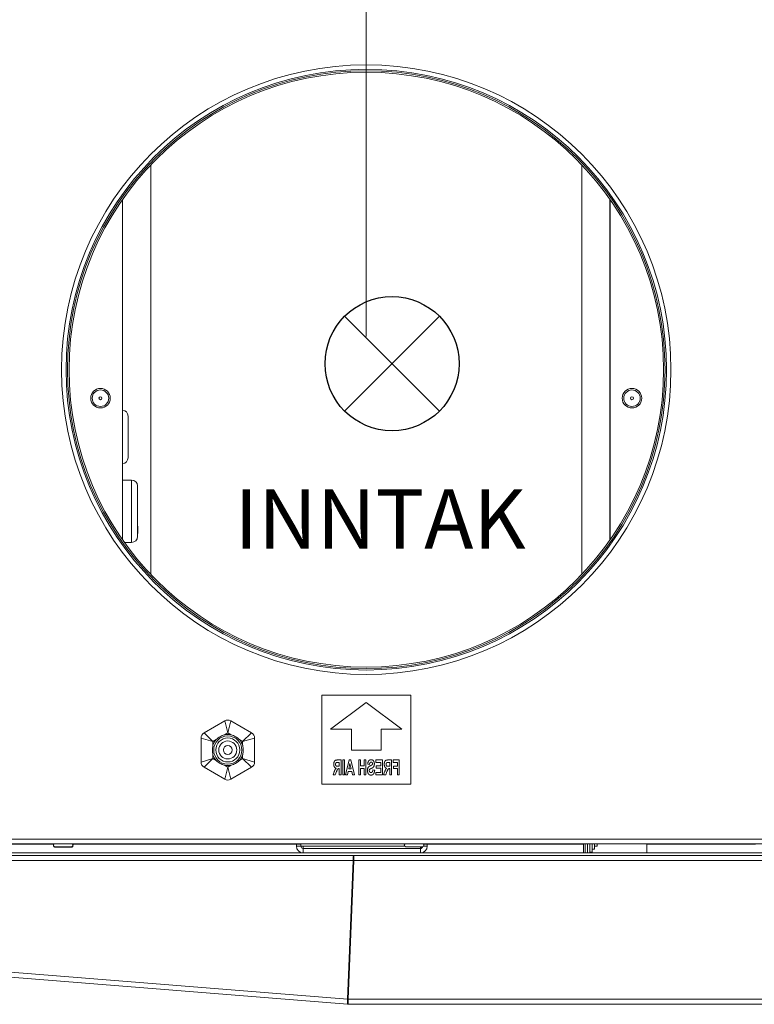
# Model space of a CAD drawing. Units: millimetres. Extents: x -3458 to 1209, y 0 to 3300.
# Drawn here: x -724 to -477, y 452 to 783 of the extents above; entities that cross this region are included whole.
import ezdxf

# ---------------------------------------------------------------- set-up
doc = ezdxf.new("R2010")
doc.units = ezdxf.units.MM
doc.header["$LTSCALE"] = 11.111111
for name, color, linetype, lineweight in [('Dimensions(EnSy)', 7, 'Continuous', 5), ('Symbols(Pyrox)', 7, 'Continuous', 25), ('Visible Edges(EnSy)', 7, 'Continuous', 15), ('Visible Tangent Edges(EnSy)', 7, 'Continuous', 15)]:
    doc.layers.add(name, color=color, linetype=linetype, lineweight=lineweight)
doc.styles.add('EnSy normal', font='arial.ttf')
doc.styles.add('Pyrox ttft-Pyrox', font='arial.ttf')
doc.dimstyles.new('EnSy', dxfattribs={"dimscale": 11.111111, "dimtxt": 3.5, "dimasz": 2.5, "dimexe": 1, "dimexo": 1, "dimgap": 0.5, "dimtad": 1, "dimdec": 1, "dimrnd": 1e-08, "dimzin": 0, "dimtxsty": 'EnSy normal', "dimcen": 0.09, "dimdle": 10, "dimclrd": 7, "dimclre": 7, "dimclrt": 7, "dimazin": 0, "dimtfac": 1, "dimtmove": 0, "dimatfit": 3, "dimldrblk": 'Filled-1', "dimfxl": 1, "dimtolj": 1, "dimtzin": 0, "dimlwd": 9, "dimlwe": 9, "dimarcsym": 0})

# ---------------------------------------------------------------- blocks, each defined once
blk = doc.blocks.new('*D35')
at = {"layer": 'Defpoints', "color": 0, "linetype": 'Continuous', "transparency": 16777216}
for p in [(-975.95, 1192.11), (-975.95, 985.66), (-607.87, 665.16)]:
    blk.add_point(p, dxfattribs=at)
at = {"layer": 'Dimensions(EnSy)', "color": 7, "linetype": 'Continuous', "lineweight": 9, "transparency": 16777216}
for p, q in [((-975.95, 996.77), (-975.95, 1203.22)), ((-607.87, 676.27), (-607.87, 1203.22)), ((-635.65, 1192.11), (-948.17, 1192.11))]:
    blk.add_line(p, q, dxfattribs=at)
at = {"layer": 'Dimensions(EnSy)', "color": 7, "linetype": 'Continuous', "transparency": 16777216}
for points in [[(-948.17, 1196.74), (-948.17, 1187.48), (-975.95, 1192.11)], [(-635.65, 1196.74), (-635.65, 1187.48), (-607.87, 1192.11)]]:
    blk.add_solid(points, dxfattribs=at)
at = {"layer": 'Dimensions(EnSy)', "color": 7, "linetype": 'Continuous', "lineweight": 9, "transparency": 16777216, "insert": (-834.9, 1217.53), "char_height": 38.889, "attachment_point": 4, "style": 'EnSy normal'}
blk.add_mtext('\\A1;368', dxfattribs=at)
blk = doc.blocks.new('Filled-1')
at = {"color": 0}
for p, q in [((0, 0), (-1, 0.174)), ((-1, 0.174), (-1, -0.174)), ((-1, 0), (0, 0)), ((-1, -0.174), (0, 0))]:
    blk.add_line(p, q, dxfattribs=at)
at = {"color": 0, "flags": 128}
blk.add_lwpolyline([(-1, -0.174), (0, 0), (-1, 0.174), (-1, -0.174)], dxfattribs=at)
at = {"color": 0}
blk.add_solid([(-1, -0.174), (0, 0), (-1, 0.174), (-1, -0.174)], dxfattribs=at)
blk = doc.blocks.new('*D36')
at = {"layer": 'Defpoints', "color": 0, "linetype": 'Continuous', "transparency": 16777216}
for p in [(-974.45, 1281.37), (-974.45, 986.06), (-368.39, 760.36)]:
    blk.add_point(p, dxfattribs=at)
at = {"layer": 'Dimensions(EnSy)', "color": 7, "linetype": 'Continuous', "lineweight": 9, "transparency": 16777216}
for p, q in [((-974.45, 997.17), (-974.45, 1292.48)), ((-368.39, 771.47), (-368.39, 1292.48)), ((-396.17, 1281.37), (-946.67, 1281.37))]:
    blk.add_line(p, q, dxfattribs=at)
at = {"layer": 'Dimensions(EnSy)', "color": 7, "linetype": 'Continuous', "transparency": 16777216}
for points in [[(-946.67, 1286), (-946.67, 1276.74), (-974.45, 1281.37)], [(-396.17, 1286), (-396.17, 1276.74), (-368.39, 1281.37)]]:
    blk.add_solid(points, dxfattribs=at)
at = {"layer": 'Dimensions(EnSy)', "color": 7, "linetype": 'Continuous', "lineweight": 9, "transparency": 16777216, "insert": (-731.28, 1306.78), "char_height": 38.889, "attachment_point": 4, "style": 'EnSy normal'}
blk.add_mtext('\\A1;606', dxfattribs=at)
blk = doc.blocks.new('*D37')
at = {"layer": 'Defpoints', "color": 0, "linetype": 'Continuous', "transparency": 16777216}
for p in [(-252.87, 920.76), (-974.45, 507.26), (-974.45, 296.47)]:
    blk.add_point(p, dxfattribs=at)
at = {"layer": 'Dimensions(EnSy)', "color": 7, "linetype": 'Continuous', "lineweight": 9, "transparency": 16777216}
for p, q in [((-252.87, 909.65), (-252.87, 285.36)), ((-974.45, 496.15), (-974.45, 285.36)), ((-280.65, 296.47), (-946.67, 296.47))]:
    blk.add_line(p, q, dxfattribs=at)
at = {"layer": 'Dimensions(EnSy)', "color": 7, "linetype": 'Continuous', "transparency": 16777216}
for points in [[(-946.67, 301.1), (-946.67, 291.84), (-974.45, 296.47)], [(-280.65, 301.1), (-280.65, 291.84), (-252.87, 296.47)]]:
    blk.add_solid(points, dxfattribs=at)
at = {"layer": 'Dimensions(EnSy)', "color": 7, "linetype": 'Continuous', "lineweight": 9, "transparency": 16777216, "insert": (-656.26, 321.55), "char_height": 38.889, "attachment_point": 4, "style": 'EnSy normal'}
blk.add_mtext('\\A1;722', dxfattribs=at)
blk = doc.blocks.new('*D28')
at = {"layer": 'Defpoints', "color": 0, "linetype": 'Continuous', "transparency": 16777216}
for p in [(-974.45, 1383.42), (-974.45, 986.06), (-98.95, 665.16)]:
    blk.add_point(p, dxfattribs=at)
at = {"layer": 'Dimensions(EnSy)', "color": 7, "linetype": 'Continuous', "lineweight": 9, "transparency": 16777216}
for p, q in [((-974.45, 997.17), (-974.45, 1394.54)), ((-98.95, 676.27), (-98.95, 1394.54)), ((-126.73, 1383.42), (-946.67, 1383.42))]:
    blk.add_line(p, q, dxfattribs=at)
at = {"layer": 'Dimensions(EnSy)', "color": 7, "linetype": 'Continuous', "transparency": 16777216}
for points in [[(-946.67, 1388.05), (-946.67, 1378.8), (-974.45, 1383.42)], [(-126.73, 1388.05), (-126.73, 1378.8), (-98.95, 1383.42)]]:
    blk.add_solid(points, dxfattribs=at)
at = {"layer": 'Dimensions(EnSy)', "color": 7, "linetype": 'Continuous', "lineweight": 9, "transparency": 16777216, "insert": (-596.34, 1408.84), "char_height": 38.889, "attachment_point": 4, "style": 'EnSy normal'}
blk.add_mtext('\\A1;876', dxfattribs=at)

msp = doc.modelspace()

# ---------------------------------------------------------------- linework, layer by layer
for p, q in [((-583.26, 651.22), (-615.15, 683.11)), ((-615.15, 651.22), (-583.26, 683.11))]:
    msp.add_line(p, q)
msp.add_circle((-599.2, 667.17), 22.55)
at = {"layer": 'Visible Edges(EnSy)'}
for p, q in [((-680.39, 596.3), (-680.39, 734.01)), ((-535.39, 734.05), (-535.39, 596.26)), ((-689.87, 722.39), (-689.87, 607.92)), ((-525.87, 607.92), (-525.87, 722.39)), ((-687.99, 635.56), (-687.99, 649.56)), ((-689.87, 628.06), (-686.79, 628.06)), ((-684.79, 609.06), (-684.79, 626.06)), ((-684.79, 612.56), (-684.69, 612.56)), ((-684.69, 612.32), (-684.69, 612.56)), ((-684.79, 612.32), (-684.69, 612.32)), ((-684.79, 610.09), (-684.69, 610.09)), ((-684.79, 610.05), (-684.69, 610.05)), ((-684.69, 610.78), (-684.69, 612.32)), ((-684.69, 610.09), (-684.69, 610.78)), ((-684.69, 610.05), (-684.69, 610.09)), ((-689.26, 607.06), (-686.79, 607.06)), ((-622.87, 555.76), (-622.87, 525.76)), ((-592.87, 555.76), (-622.87, 555.76)), ((-607.87, 553.26), (-619.87, 544.26)), ((-595.87, 544.26), (-607.87, 553.26)), ((-592.87, 525.76), (-592.87, 555.76)), ((-662.45, 543.03), (-655.45, 547.07)), ((-653.45, 547.07), (-646.45, 543.03)), ((-619.87, 544.26), (-612.87, 544.26)), ((-612.87, 544.26), (-612.87, 537.26)), ((-602.87, 537.26), (-602.87, 544.26)), ((-602.87, 544.26), (-595.87, 544.26)), ((-663.45, 533.22), (-663.45, 541.3)), ((-645.45, 541.3), (-645.45, 533.22)), ((-612.87, 537.26), (-602.87, 537.26)), ((-616.36, 533.91), (-617.63, 533.91)), ((-617.44, 533.07), (-616.96, 533.07)), ((-616.96, 533.07), (-616.96, 531.8)), ((-616.36, 528.91), (-616.36, 533.91)), ((-615.18, 533.91), (-615.78, 533.91)), ((-615.78, 533.91), (-615.78, 528.91)), ((-615.18, 528.91), (-615.18, 533.91)), ((-613.67, 533.91), (-614.88, 528.91)), ((-613.04, 533.91), (-613.67, 533.91)), ((-611.86, 528.91), (-613.04, 533.91)), ((-610.38, 533.91), (-610.38, 528.91)), ((-609.78, 533.91), (-610.38, 533.91)), ((-609.78, 531.95), (-609.78, 533.91)), ((-608.59, 533.91), (-608.59, 531.95)), ((-607.98, 533.91), (-608.59, 533.91)), ((-607.98, 528.91), (-607.98, 533.91)), ((-604.61, 533.91), (-604.61, 533.07)), ((-602.39, 533.91), (-604.61, 533.91)), ((-604.61, 533.07), (-603, 533.07)), ((-603, 533.07), (-603, 531.96)), ((-602.39, 528.91), (-602.39, 533.91)), ((-599.37, 533.91), (-600.64, 533.91)), ((-600.45, 533.07), (-599.97, 533.07)), ((-599.97, 533.07), (-599.97, 531.8)), ((-599.37, 528.91), (-599.37, 533.91)), ((-596.81, 533.91), (-598.87, 533.91)), ((-598.87, 533.91), (-598.87, 533.07)), ((-598.87, 533.07), (-597.42, 533.07)), ((-597.42, 533.07), (-597.42, 531.89)), ((-596.81, 528.91), (-596.81, 533.91)), ((-655.45, 527.44), (-662.45, 531.48)), ((-646.45, 531.48), (-653.45, 527.44)), ((-618.69, 529.89), (-619.05, 528.91)), ((-618.33, 528.91), (-617.89, 530)), ((-616.96, 531.8), (-617.41, 531.8)), ((-617.08, 531), (-616.96, 531)), ((-616.96, 531), (-616.96, 528.91)), ((-614.22, 528.91), (-613.96, 530.05)), ((-613.96, 530.05), (-612.76, 530.05)), ((-613.77, 530.9), (-613.35, 532.75)), ((-612.94, 530.9), (-613.77, 530.9)), ((-613.35, 532.75), (-612.94, 530.9)), ((-612.76, 530.05), (-612.51, 528.91)), ((-608.59, 531.95), (-609.78, 531.95)), ((-609.78, 531.1), (-608.59, 531.1)), ((-609.78, 528.91), (-609.78, 531.1)), ((-608.59, 531.1), (-608.59, 528.91)), ((-607.38, 532.48), (-606.77, 532.44)), ((-605.03, 530.54), (-605.62, 530.64)), ((-604.67, 529.76), (-604.67, 528.91)), ((-603, 529.76), (-604.67, 529.76)), ((-604.5, 531.96), (-604.5, 531.11)), ((-603, 531.96), (-604.5, 531.96)), ((-604.5, 531.11), (-603, 531.11)), ((-603, 531.11), (-603, 529.76)), ((-601.7, 529.89), (-602.07, 528.91)), ((-601.34, 528.91), (-600.9, 530)), ((-599.97, 531.8), (-600.42, 531.8)), ((-600.1, 531), (-599.97, 531)), ((-599.97, 531), (-599.97, 528.91)), ((-597.42, 531.89), (-598.67, 531.89)), ((-598.67, 531.89), (-598.67, 531.04)), ((-598.67, 531.04), (-597.42, 531.04)), ((-597.42, 531.04), (-597.42, 528.91)), ((-619.05, 528.91), (-618.33, 528.91)), ((-616.96, 528.91), (-616.36, 528.91)), ((-615.78, 528.91), (-615.18, 528.91)), ((-614.88, 528.91), (-614.22, 528.91)), ((-612.51, 528.91), (-611.86, 528.91)), ((-610.38, 528.91), (-609.78, 528.91)), ((-608.59, 528.91), (-607.98, 528.91)), ((-604.67, 528.91), (-602.39, 528.91)), ((-602.07, 528.91), (-601.34, 528.91)), ((-599.97, 528.91), (-599.37, 528.91)), ((-597.42, 528.91), (-596.81, 528.91)), ((-622.87, 525.76), (-592.87, 525.76)), ((-973.01, 505.76), (25.41, 505.76)), ((-712.98, 505.56), (-824.62, 505.56)), ((-712.58, 504.76), (-707.02, 504.76)), ((-712.58, 504.56), (-707.02, 504.56)), ((-631.37, 505.56), (-706.62, 505.56)), ((-631.37, 505.66), (-631.37, 505.76)), ((-629.87, 505.66), (-631.37, 505.66)), ((-631.37, 504.96), (-631.37, 505.66)), ((-629.87, 505.76), (-629.87, 505.66)), ((-629.87, 504.96), (-629.87, 505.66)), ((-629.07, 504.96), (-629.87, 504.96)), ((-629.07, 504.16), (-629.07, 504.96)), ((-629.07, 504.16), (-589.67, 504.16)), ((-594.58, 504.76), (-589.02, 504.76)), ((-589.67, 504.76), (-589.67, 504.16)), ((-589.67, 504.56), (-589.02, 504.56)), ((-588.87, 505.73), (-588.87, 505.76)), ((-587.37, 505.66), (-588.72, 505.66)), ((-587.37, 505.76), (-587.37, 505.66)), ((-587.37, 505.66), (-587.37, 504.96)), ((-534.85, 505.56), (-587.37, 505.56)), ((-534.99, 505.76), (-534.99, 505.66)), ((-534.99, 505.66), (-534.85, 505.66)), ((-534.85, 505.76), (-534.85, 502.66)), ((-534.25, 505.76), (-534.25, 502.66)), ((-533.45, 505.76), (-533.45, 502.66)), ((-532.65, 505.76), (-532.65, 502.88)), ((-531.85, 505.76), (-531.85, 503.92)), ((-531.85, 503.92), (-531.05, 503.92)), ((-531.85, 502.88), (-531.85, 503.92)), ((-531.05, 505.76), (-531.05, 504.96)), ((-531.05, 504.96), (-530.25, 504.96)), ((-531.05, 503.92), (-531.05, 504.96)), ((-530.25, 504.96), (-530.25, 505.76)), ((-513.45, 505.76), (-513.45, 502.66)), ((-476.98, 505.56), (-513.45, 505.56)), ((-612.2, 501.76), (-974.6, 501.76)), ((-971.13, 502.66), (22.39, 502.66)), ((-614.14, 453.47), (-612.27, 500.06)), ((-612.07, 500.06), (-613.94, 453.46)), ((-612, 501.76), (-612.2, 501.76)), ((-612.2, 500.86), (-612.2, 501.76)), ((-612.05, 500.86), (-612.2, 500.86)), ((-336.92, 501.76), (-612, 501.76)), ((-532.65, 502.88), (-531.85, 502.88)), ((-532.65, 502.66), (-532.65, 502.88)), ((-612.6, 486.76), (-612.8, 486.76)), ((-966.34, 480.1), (-614.18, 451.76)), ((-614.18, 451.76), (-614.11, 452.66)), ((-614.04, 452.66), (-614.04, 451.76)), ((-614.04, 452.66), (-614.04, 452.66)), ((-614.04, 451.76), (-334.88, 451.76))]:
    msp.add_line(p, q, dxfattribs=at)
for centre, radius in [((-607.87, 665.16), 102.5), ((-607.87, 665.16), 100.5), ((-607.87, 665.16), 100), ((-697.29, 655.56), 3.28), ((-697.29, 655.56), 0.5), ((-518.49, 655.56), 3.28), ((-518.49, 655.56), 0.5), ((-654.45, 537.26), 4.75), ((-654.45, 537.28), 1.5)]:
    msp.add_circle(centre, radius, dxfattribs=at)
for centre, radius, start, end in [((-689.99, 649.56), 2, 0, 86.5602), ((-689.99, 635.56), 2, 273.4398, 0), ((-686.79, 626.06), 2, 0, 90), ((-686.79, 609.06), 2, 270, 0), ((-654.45, 545.34), 2, 60, 120), ((-661.45, 541.3), 2, 120, 180), ((-647.45, 541.3), 2, 0, 60), ((-661.45, 533.22), 2, 180, 240), ((-647.45, 533.22), 2, 300, 0), ((-654.45, 529.18), 2, 240, 300), ((-712.58, 505.26), 0.5, 90, 270), ((-712.58, 505.06), 0.5, 168.6666, 270), ((-707.02, 505.26), 0.5, 270, 90), ((-707.02, 505.06), 0.5, 270, 11.7406), ((-629.07, 504.96), 2.3, 180, 270), ((-629.07, 504.96), 0.8, 180, 270), ((-594.58, 505.26), 0.5, 90, 270), ((-589.67, 504.96), 2.3, 270, 0), ((-589.67, 504.96), 0.8, 270, 346.7899), ((-589.02, 505.26), 0.5, 270, 90), ((-589.02, 505.06), 0.5, 270, 275.0905), ((-614.04, 453.56), 1.8, 265.4, 270), ((-614.04, 453.56), 0.9, 265.4, 270)]:
    msp.add_arc(centre, radius, start, end, dxfattribs=at)
for points, knots in [([(-658.34, 540.79), (-658.33, 540.79), (-658.32, 540.8), (-657.93, 541.17), (-657.5, 541.48), (-656.58, 542.01), (-656.1, 542.23), (-655.58, 542.38), (-655.57, 542.39), (-655.56, 542.39)], [-0.002743, -0.002743, -0.002743, -0.002743, 0, 0, 0.1586129, 0.1586129, 0.3172259, 0.3172259, 0.3199689, 0.3199689, 0.3199689, 0.3199689]), ([(-653.34, 542.39), (-653.33, 542.39), (-653.32, 542.38), (-652.8, 542.23), (-652.32, 542.01), (-651.4, 541.48), (-650.97, 541.17), (-650.58, 540.8), (-650.57, 540.79), (-650.56, 540.79)], [-0.002743, -0.002743, -0.002743, -0.002743, 0, 0, 0.1586129, 0.1586129, 0.3172259, 0.3172259, 0.3199689, 0.3199689, 0.3199689, 0.3199689]), ([(-659.45, 535.66), (-659.45, 535.67), (-659.45, 535.68), (-659.57, 536.2), (-659.64, 536.73), (-659.64, 537.79), (-659.57, 538.32), (-659.45, 538.84), (-659.45, 538.85), (-659.45, 538.86)], [-0.0027367, -0.0027367, -0.0027367, -0.0027367, 0, 0, 0.1586192, 0.1586192, 0.3172385, 0.3172385, 0.3199751, 0.3199751, 0.3199751, 0.3199751]), ([(-649.45, 538.86), (-649.45, 538.85), (-649.45, 538.84), (-649.33, 538.32), (-649.27, 537.79), (-649.27, 536.73), (-649.33, 536.2), (-649.45, 535.68), (-649.45, 535.67), (-649.45, 535.66)], [-0.0027367, -0.0027367, -0.0027367, -0.0027367, 0, 0, 0.1586192, 0.1586192, 0.3172385, 0.3172385, 0.3199751, 0.3199751, 0.3199751, 0.3199751]), ([(-655.56, 532.13), (-655.57, 532.13), (-655.58, 532.13), (-656.1, 532.29), (-656.58, 532.5), (-657.5, 533.03), (-657.93, 533.35), (-658.32, 533.72), (-658.33, 533.72), (-658.34, 533.73)], [-0.002743, -0.002743, -0.002743, -0.002743, 0, 0, 0.1586129, 0.1586129, 0.3172259, 0.3172259, 0.3199689, 0.3199689, 0.3199689, 0.3199689]), ([(-650.56, 533.73), (-650.57, 533.72), (-650.58, 533.72), (-650.97, 533.35), (-651.4, 533.03), (-652.32, 532.5), (-652.8, 532.29), (-653.32, 532.13), (-653.33, 532.13), (-653.34, 532.13)], [-0.002743, -0.002743, -0.002743, -0.002743, 0, 0, 0.1586129, 0.1586129, 0.3172259, 0.3172259, 0.3199689, 0.3199689, 0.3199689, 0.3199689]), ([(-612.27, 500.06), (-612.25, 500.73), (-612.23, 501.38), (-612.22, 501.63), (-612.21, 501.72), (-612.2, 501.76), (-612.2, 501.76)], [0, 0, 0, 0, 1.18291, 1.18291, 1.18291, 1.570796, 1.570796, 1.570796, 1.570796]), ([(-612.27, 500.06), (-612.25, 500.44), (-612.23, 500.8), (-612.21, 500.85), (-612.2, 500.86), (-612.2, 500.86), (-612.2, 500.86)], [0, 0, 0, 0, 1.428208, 1.428208, 1.428208, 1.570796, 1.570796, 1.570796, 1.570796]), ([(-612, 501.76), (-612.02, 501.76), (-612.03, 501.32), (-612.05, 500.7), (-612.06, 500.5), (-612.06, 500.28), (-612.07, 500.06)], [0, 0, 0, 0, 1.18291, 1.18291, 1.18291, 1.570796, 1.570796, 1.570796, 1.570796]), ([(-614.11, 452.66), (-614.14, 452.66), (-614.14, 452.97), (-614.14, 453.35), (-614.14, 453.39), (-614.14, 453.43), (-614.14, 453.47)], [0, 0, 0, 0, 1.428208, 1.428208, 1.428208, 1.570796, 1.570796, 1.570796, 1.570796]), ([(-614.04, 452.66), (-614.01, 452.66), (-613.98, 452.97), (-613.95, 453.34), (-613.94, 453.38), (-613.94, 453.42), (-613.94, 453.46)], [0, 0, 0, 0, 1.428208, 1.428208, 1.428208, 1.570796, 1.570796, 1.570796, 1.570796])]:
    msp.add_open_spline(points, degree=3, knots=knots, dxfattribs=at)
for points, degree in [([(-617.63, 533.91), (-618.11, 533.91), (-618.55, 533.64), (-618.81, 532.96), (-618.81, 532.51)], 2), ([(-618.19, 532.45), (-618.19, 532.7), (-618.03, 533.01), (-617.88, 533.05)], 2), ([(-617.88, 533.05), (-617.8, 533.07), (-617.44, 533.07)], 2), ([(-606.23, 534), (-606.79, 534), (-607.36, 533.17), (-607.38, 532.48)], 2), ([(-606.77, 532.44), (-606.73, 532.82), (-606.48, 533.16), (-606.23, 533.16)], 2), ([(-605.15, 532.6), (-605.15, 532.99), (-605.41, 533.65), (-605.89, 534), (-606.23, 534)], 2), ([(-606.23, 533.16), (-605.97, 533.16), (-605.82, 532.98)], 2), ([(-600.64, 533.91), (-601.12, 533.91), (-601.56, 533.64), (-601.82, 532.96), (-601.82, 532.51)], 2), ([(-601.2, 532.45), (-601.2, 532.7), (-601.04, 533.01), (-600.89, 533.05)], 2), ([(-600.89, 533.05), (-600.82, 533.07), (-600.45, 533.07)], 2), ([(-618.81, 532.51), (-618.81, 531.95), (-618.41, 531.22), (-618.02, 531.12)], 2), ([(-618.02, 531.12), (-618.22, 530.93), (-618.47, 530.47), (-618.69, 529.89)], 2), ([(-617.41, 531.8), (-617.85, 531.8), (-618.06, 531.92), (-618.19, 532.22), (-618.19, 532.45)], 2), ([(-617.89, 530), (-617.66, 530.59), (-617.49, 530.89), (-617.29, 531), (-617.08, 531)], 2), ([(-605.82, 532.37), (-605.93, 532.21), (-606.81, 531.86), (-607.23, 531.49), (-607.47, 530.85), (-607.47, 530.37)], 2), ([(-607.47, 530.37), (-607.47, 529.94), (-607.18, 529.19), (-606.66, 528.83), (-606.27, 528.83)], 2), ([(-606.86, 530.37), (-606.86, 530.55), (-606.74, 530.8), (-606.58, 530.89)], 2), ([(-606.28, 529.68), (-606.57, 529.68), (-606.86, 530.09), (-606.86, 530.37)], 2), ([(-606.58, 530.89), (-606.47, 530.95), (-606.1, 531.11)], 2), ([(-605.62, 530.64), (-605.68, 530.14), (-606, 529.68), (-606.28, 529.68)], 2), ([(-606.27, 528.83), (-605.7, 528.83), (-605.1, 529.7), (-605.03, 530.54)], 2), ([(-606.1, 531.11), (-605.62, 531.31), (-605.42, 531.6)], 2), ([(-605.82, 532.98), (-605.73, 532.87), (-605.73, 532.67)], 2), ([(-605.73, 532.67), (-605.73, 532.5), (-605.82, 532.37)], 2), ([(-605.42, 531.6), (-605.15, 532.01), (-605.15, 532.6)], 2), ([(-601.82, 532.51), (-601.82, 531.95), (-601.43, 531.22), (-601.03, 531.12)], 2), ([(-601.03, 531.12), (-601.23, 530.93), (-601.48, 530.47), (-601.7, 529.89)], 2), ([(-600.42, 531.8), (-600.86, 531.8), (-601.07, 531.92), (-601.2, 532.22), (-601.2, 532.45)], 2), ([(-600.9, 530), (-600.67, 530.59), (-600.5, 530.89), (-600.3, 531), (-600.1, 531)], 2), ([(-614.19, 451.97), (-614.19, 452.25), (-614.17, 452.85), (-614.14, 453.47)], 3), ([(-614.18, 451.76), (-614.19, 451.76), (-614.19, 451.83), (-614.19, 451.97)], 3), ([(-614.01, 451.96), (-614.02, 451.83), (-614.03, 451.76), (-614.04, 451.76)], 3), ([(-613.94, 453.46), (-613.96, 452.85), (-613.98, 452.25), (-614.01, 451.96)], 3)]:
    msp.add_open_spline(points, degree=degree, dxfattribs=at)
at = {"layer": 'Visible Tangent Edges(EnSy)'}
for p, q in [((-525.89, 607.89), (-525.89, 722.42)), ((-686.79, 628.06), (-686.79, 607.06)), ((-684.79, 610.78), (-684.69, 610.78)), ((-655.45, 547.07), (-654.45, 543.03)), ((-654.45, 543.03), (-653.45, 547.07)), ((-659.45, 540.15), (-662.45, 543.03)), ((-654.45, 543.03), (-655.56, 542.39)), ((-653.34, 542.39), (-654.45, 543.03)), ((-646.45, 543.03), (-649.45, 540.15)), ((-663.45, 541.3), (-659.45, 540.15)), ((-658.34, 540.79), (-659.45, 540.15)), ((-659.45, 540.15), (-659.45, 538.86)), ((-649.45, 540.15), (-650.56, 540.79)), ((-649.45, 540.15), (-645.45, 541.3)), ((-649.45, 538.86), (-649.45, 540.15)), ((-659.45, 534.37), (-663.45, 533.22)), ((-662.45, 531.48), (-659.45, 534.37)), ((-659.45, 535.66), (-659.45, 534.37)), ((-659.45, 534.37), (-658.34, 533.73)), ((-650.56, 533.73), (-649.45, 534.37)), ((-649.45, 534.37), (-649.45, 535.66)), ((-649.45, 534.37), (-646.45, 531.48)), ((-645.45, 533.22), (-649.45, 534.37)), ((-655.56, 532.13), (-654.45, 531.48)), ((-654.45, 531.48), (-655.45, 527.44)), ((-654.45, 531.48), (-653.34, 532.13)), ((-653.45, 527.44), (-654.45, 531.48)), ((26.85, 507.26), (-974.45, 507.26)), ((-629.87, 504.96), (-631.37, 504.96)), ((-594.98, 504.96), (-629.07, 504.96)), ((-629.07, 502.66), (-629.07, 504.16)), ((-589.67, 504.16), (-589.67, 502.66)), ((-587.37, 504.96), (-588.62, 504.96)), ((-975.4, 500.06), (-612.27, 500.06)), ((-612.27, 500.06), (-612.07, 500.06)), ((-612.07, 500.06), (-336.85, 500.06)), ((-614.14, 453.47), (-966.2, 481.79)), ((-613.94, 453.46), (-613.94, 453.45)), ((-334.98, 453.46), (-613.94, 453.46))]:
    msp.add_line(p, q, dxfattribs=at)
for centre, radius in [((-607.87, 665.16), 101), ((-697.29, 655.56), 2.78), ((-518.49, 655.56), 2.78), ((-654.45, 537.28), 4.03), ((-654.45, 537.28), 3.03)]:
    msp.add_circle(centre, radius, dxfattribs=at)
for start, end in [(137.7528, 162.2472), (77.7528, 102.2472), (17.7528, 42.2472), (197.7528, 222.2472), (317.7528, 342.2472), (257.7528, 282.2472)]:
    msp.add_arc((-654.45, 537.26), 5.25, start, end, dxfattribs=at)
for points, knots in [([(-614.19, 451.97), (-614.18, 452.13), (-614.17, 452.29), (-614.16, 452.62), (-614.15, 452.78), (-614.14, 453.03), (-614.14, 453.12), (-614.14, 453.3), (-614.14, 453.36), (-614.14, 453.46), (-614.14, 453.47), (-614.14, 453.47)], [-0.03445251, -0.03445251, -0.03445251, -0.03445251, -0.02318132, -0.02318132, -0.01203742, -0.01203742, -0.00567677, -0.00567677, -0.0002776, -0.0002776, 0, 0, 0, 0]), ([(-613.94, 453.45), (-613.94, 453.4), (-613.95, 453.34), (-613.96, 453.24), (-613.96, 453.19), (-613.97, 453.04), (-613.98, 452.96), (-614, 452.81), (-614, 452.75), (-614.02, 452.67), (-614.03, 452.65), (-614.04, 452.66)], [-0.126081, -0.126081, -0.126081, -0.126081, -0.1101539, -0.1101539, -0.0937974, -0.0937974, -0.0626052, -0.0626052, -0.0313664, -0.0313664, 0, 0, 0, 0]), ([(-613.94, 453.45), (-613.94, 453.41), (-613.95, 453.37), (-613.95, 453.29), (-613.96, 453.24), (-613.96, 453.11), (-613.97, 453.02), (-613.98, 452.78), (-613.99, 452.62), (-614, 452.3), (-614, 452.13), (-614.01, 451.96)], [-0.1464181, -0.1464181, -0.1464181, -0.1464181, -0.1348758, -0.1348758, -0.1218334, -0.1218334, -0.0958038, -0.0958038, -0.0501707, -0.0501707, 0, 0, 0, 0])]:
    msp.add_open_spline(points, degree=3, knots=knots, dxfattribs=at)

# ---------------------------------------------------------------- texts
at = {"layer": 'Symbols(Pyrox)', "color": 7, "insert": (-554.2, 598.68), "char_height": 20, "width": 179.3483, "attachment_point": 9, "style": 'Pyrox ttft-Pyrox'}
msp.add_mtext('INNTAK', dxfattribs=at)

# ---------------------------------------------------------------- dimensions: what is measured, and where the dimension line sits
at = {"layer": 'Dimensions(EnSy)', "color": 7, "linetype": 'Continuous', "lineweight": 9}
for base, p1, p2, picture, middle in [((-974.4503, 1383.4248), (-98.9496, 665.1584), (-974.4503, 986.0584), '*D28', (-553.3687, 1383.4248)), ((-974.45, 1281.37), (-368.39, 760.36), (-974.45, 986.06), '*D36', (-688.23, 1281.37)), ((-975.95, 1192.11), (-607.87, 665.16), (-975.95, 985.66), '*D35', (-791.91, 1192.11)), ((-974.45, 296.47), (-252.87, 920.76), (-974.45, 507.26), '*D37', (-613.66, 296.47))]:
    dim = msp.add_linear_dim(base=base, p1=p1, p2=p2, angle=180, dimstyle='EnSy', override={"dimgap": 0.5, "dimdec": 0, "dimtol": 0, "dimlim": 0, "dimtp": 0, "dimtm": 0, "dimtdec": 2, "dimtofl": 0, "dimatfit": 1}, dxfattribs=at)
    dim.commit()
    dim.dimension.update_dxf_attribs({"geometry": picture, "text_midpoint": middle, "dimtype": 160})

doc.saveas('drawing.dxf')
